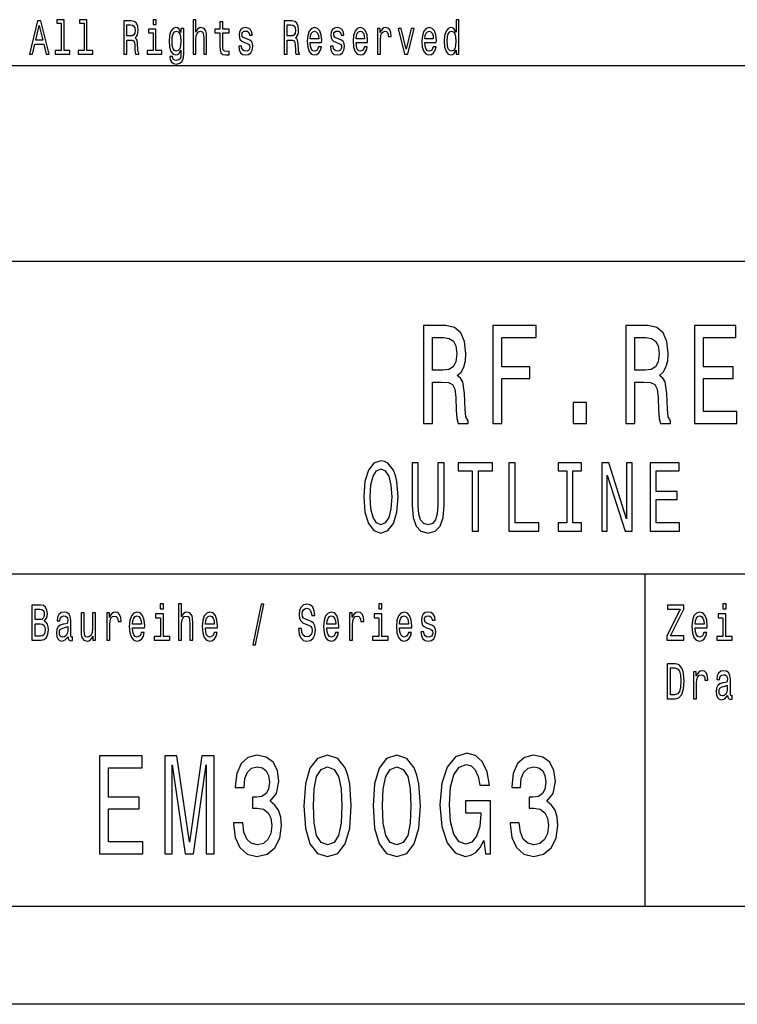
# Model space of a CAD drawing. Extents: x 0 to 594, y 0 to 420.
# Drawn here: x 510 to 547, y 0 to 50 of the extents above; entities that cross this region are included whole.
import ezdxf

# ---------------------------------------------------------------- set-up
doc = ezdxf.new("R2010")
doc.units = 0
doc.layers.get('0').update_dxf_attribs({"linetype": 'CONTINUOUS'})

msp = doc.modelspace()

# ---------------------------------------------------------------- linework, layer by layer
at = {"color": 7}
for p, q in [((510, 48), (589, 48)), ((409, 38), (589, 38)), ((469, 22), (589, 22)), ((589, 5), (5, 5)), ((594, 0), (0, 0))]:
    msp.add_line(p, q, dxfattribs=at)
at = {"color": 7, "ltscale": 0.425}
msp.add_line((542.5, 5), (542.5, 22), dxfattribs=at)
at = {"color": 7}
for points in [[(512.621, 50.156), (512.621, 48.759), (512.319, 48.759), (512.319, 48.578), (513.067, 48.578), (513.067, 48.759), (512.767, 48.759), (512.767, 50.337), (512.391, 50.337), (512.391, 50.156)], [(513.794, 50.156), (513.794, 48.759), (513.492, 48.759), (513.492, 48.578), (514.24, 48.578), (514.24, 48.759), (513.94, 48.759), (513.94, 50.337), (513.564, 50.337), (513.564, 50.156)], [(517.473, 50.337), (517.319, 50.337), (517.319, 50.092), (517.473, 50.092)], [(519.366, 48.578), (519.512, 48.578), (519.512, 49.337), (519.527, 49.511), (519.576, 49.639), (519.651, 49.717), (519.751, 49.747), (519.831, 49.722), (519.881, 49.656), (519.906, 49.546), (519.914, 49.399), (519.914, 48.578), (520.06, 48.578), (520.06, 49.443), (520.054, 49.617), (520.024, 49.761), (519.926, 49.894), (519.772, 49.94), (519.689, 49.923), (519.617, 49.876), (519.557, 49.803), (519.512, 49.702), (519.512, 50.337), (519.366, 50.337)], [(532.816, 48.781), (532.816, 48.578), (532.962, 48.578), (532.962, 50.337), (532.818, 50.337), (532.818, 49.693), (532.706, 49.879), (532.638, 49.923), (532.559, 49.94), (532.418, 49.891), (532.308, 49.754), (532.236, 49.533), (532.211, 49.237), (532.236, 48.941), (532.308, 48.718), (532.418, 48.578), (532.559, 48.532), (532.638, 48.549), (532.708, 48.593)], [(510.995, 48.578), (511.148, 48.578), (511.27, 49.078), (511.731, 49.078), (511.853, 48.578), (512.009, 48.578), (511.586, 50.281), (511.416, 50.281)], [(511.323, 49.286), (511.501, 50.036), (511.68, 49.286)], [(515.821, 48.578), (515.976, 48.578), (515.976, 49.296), (516.134, 49.296), (516.251, 49.288), (516.324, 49.254), (516.364, 49.173), (516.381, 49.029), (516.389, 48.808), (516.399, 48.664), (516.419, 48.578), (516.594, 48.578), (516.594, 48.625), (516.556, 48.693), (516.542, 48.821), (516.531, 49.095), (516.502, 49.298), (516.464, 49.362), (516.404, 49.409), (516.471, 49.47), (516.517, 49.555), (516.547, 49.663), (516.557, 49.793), (516.534, 49.999), (516.467, 50.153), (516.357, 50.246), (516.207, 50.278), (515.821, 50.278)], [(516.164, 50.07), (516.266, 50.055), (516.337, 50.009), (516.382, 49.923), (516.397, 49.788), (516.381, 49.646), (516.336, 49.56), (516.259, 49.516), (516.154, 49.504), (515.976, 49.504), (515.976, 50.07)], [(517.468, 48.759), (517.468, 49.849), (517.092, 49.849), (517.092, 49.666), (517.322, 49.666), (517.322, 48.759), (517.022, 48.759), (517.022, 48.578), (517.772, 48.578), (517.772, 48.759)], [(518.889, 48.637), (518.889, 49.894), (518.749, 49.894), (518.749, 49.68), (518.635, 49.874), (518.565, 49.923), (518.486, 49.94), (518.345, 49.891), (518.235, 49.754), (518.163, 49.533), (518.138, 49.237), (518.163, 48.938), (518.235, 48.718), (518.345, 48.578), (518.486, 48.532), (518.566, 48.549), (518.633, 48.593), (518.749, 48.779), (518.749, 48.593), (518.736, 48.446), (518.699, 48.34), (518.63, 48.279), (518.525, 48.257), (518.433, 48.272), (518.368, 48.309), (518.33, 48.372), (518.318, 48.458), (518.176, 48.458), (518.176, 48.448), (518.198, 48.292), (518.265, 48.174), (518.371, 48.098), (518.516, 48.071), (518.69, 48.108), (518.804, 48.211), (518.869, 48.389)], [(520.735, 49.666), (520.735, 49.007), (520.745, 48.794), (520.792, 48.647), (520.885, 48.561), (521.043, 48.532), (521.217, 48.544), (521.217, 48.73), (521.09, 48.715), (520.975, 48.735), (520.913, 48.796), (520.887, 48.899), (520.882, 49.044), (520.882, 49.666), (521.217, 49.666), (521.217, 49.849), (520.882, 49.849), (520.882, 50.234), (520.735, 50.234), (520.735, 49.849), (520.482, 49.849), (520.482, 49.666)], [(522.149, 49.345), (522.008, 49.394), (521.903, 49.45), (521.868, 49.565), (521.878, 49.646), (521.913, 49.705), (521.97, 49.742), (522.051, 49.756), (522.129, 49.742), (522.191, 49.698), (522.231, 49.631), (522.248, 49.543), (522.391, 49.543), (522.391, 49.548), (522.366, 49.707), (522.298, 49.832), (522.191, 49.911), (522.051, 49.94), (521.91, 49.911), (521.806, 49.83), (521.741, 49.71), (521.721, 49.558), (521.736, 49.411), (521.783, 49.308), (521.86, 49.235), (521.971, 49.183), (522.134, 49.124), (522.234, 49.063), (522.261, 49.014), (522.271, 48.941), (522.256, 48.85), (522.216, 48.781), (522.151, 48.737), (522.065, 48.723), (521.973, 48.737), (521.906, 48.789), (521.861, 48.872), (521.843, 48.987), (521.701, 48.987), (521.725, 48.791), (521.793, 48.649), (521.901, 48.563), (522.051, 48.532), (522.208, 48.563), (522.323, 48.649), (522.393, 48.786), (522.418, 48.965), (522.399, 49.119), (522.348, 49.225), (522.263, 49.293)], [(524.03, 48.578), (524.185, 48.578), (524.185, 49.296), (524.343, 49.296), (524.46, 49.288), (524.533, 49.254), (524.573, 49.173), (524.59, 49.029), (524.598, 48.808), (524.608, 48.664), (524.628, 48.578), (524.803, 48.578), (524.803, 48.625), (524.765, 48.693), (524.751, 48.821), (524.74, 49.095), (524.711, 49.298), (524.673, 49.362), (524.613, 49.409), (524.68, 49.47), (524.727, 49.555), (524.756, 49.663), (524.766, 49.793), (524.743, 49.999), (524.677, 50.153), (524.567, 50.246), (524.417, 50.278), (524.03, 50.278)], [(524.373, 50.07), (524.475, 50.055), (524.547, 50.009), (524.592, 49.923), (524.607, 49.788), (524.59, 49.646), (524.545, 49.56), (524.468, 49.516), (524.363, 49.504), (524.185, 49.504), (524.185, 50.07)], [(525.358, 49.173), (525.944, 49.173), (525.946, 49.274), (525.919, 49.555), (525.846, 49.766), (525.729, 49.894), (525.574, 49.94), (525.423, 49.891), (525.306, 49.754), (525.231, 49.531), (525.205, 49.237), (525.23, 48.936), (525.305, 48.715), (525.42, 48.578), (525.569, 48.532), (525.699, 48.563), (525.806, 48.647), (525.884, 48.779), (525.929, 48.955), (525.784, 48.955), (525.754, 48.857), (525.711, 48.784), (525.588, 48.725), (525.493, 48.752), (525.421, 48.838), (525.375, 48.977), (525.358, 49.166)], [(526.84, 49.345), (526.699, 49.394), (526.594, 49.45), (526.559, 49.565), (526.569, 49.646), (526.604, 49.705), (526.661, 49.742), (526.742, 49.756), (526.82, 49.742), (526.882, 49.698), (526.922, 49.631), (526.939, 49.543), (527.082, 49.543), (527.082, 49.548), (527.057, 49.707), (526.989, 49.832), (526.882, 49.911), (526.742, 49.94), (526.601, 49.911), (526.497, 49.83), (526.432, 49.71), (526.412, 49.558), (526.427, 49.411), (526.474, 49.308), (526.551, 49.235), (526.662, 49.183), (526.826, 49.124), (526.925, 49.063), (526.952, 49.014), (526.962, 48.941), (526.947, 48.85), (526.907, 48.781), (526.842, 48.737), (526.755, 48.723), (526.664, 48.737), (526.597, 48.789), (526.552, 48.872), (526.534, 48.987), (526.392, 48.987), (526.416, 48.791), (526.484, 48.649), (526.592, 48.563), (526.742, 48.532), (526.899, 48.563), (527.014, 48.649), (527.084, 48.786), (527.109, 48.965), (527.09, 49.119), (527.039, 49.225), (526.954, 49.293)], [(527.703, 49.173), (528.29, 49.173), (528.291, 49.274), (528.265, 49.555), (528.191, 49.766), (528.075, 49.894), (527.92, 49.94), (527.768, 49.891), (527.652, 49.754), (527.577, 49.531), (527.55, 49.237), (527.575, 48.936), (527.65, 48.715), (527.765, 48.578), (527.915, 48.532), (528.045, 48.563), (528.151, 48.647), (528.23, 48.779), (528.275, 48.955), (528.13, 48.955), (528.1, 48.857), (528.057, 48.784), (527.933, 48.725), (527.838, 48.752), (527.767, 48.838), (527.72, 48.977), (527.703, 49.166)], [(528.803, 48.578), (528.949, 48.578), (528.949, 49.33), (528.964, 49.511), (529.009, 49.641), (529.083, 49.72), (529.181, 49.747), (529.254, 49.729), (529.309, 49.68), (529.343, 49.597), (529.354, 49.484), (529.502, 49.484), (529.482, 49.683), (529.427, 49.825), (529.336, 49.911), (529.211, 49.94), (529.126, 49.92), (529.053, 49.871), (528.988, 49.788), (528.936, 49.676), (528.936, 49.894), (528.803, 49.894)], [(530.189, 48.578), (530.344, 48.578), (530.67, 49.894), (530.519, 49.894), (530.267, 48.833), (530.011, 49.894), (529.857, 49.894)], [(531.222, 49.173), (531.808, 49.173), (531.81, 49.274), (531.783, 49.555), (531.71, 49.766), (531.593, 49.894), (531.438, 49.94), (531.287, 49.891), (531.17, 49.754), (531.095, 49.531), (531.068, 49.237), (531.093, 48.936), (531.168, 48.715), (531.283, 48.578), (531.433, 48.532), (531.563, 48.563), (531.67, 48.647), (531.748, 48.779), (531.793, 48.955), (531.648, 48.955), (531.618, 48.857), (531.575, 48.784), (531.452, 48.725), (531.357, 48.752), (531.285, 48.838), (531.238, 48.977), (531.222, 49.166)], [(518.29, 49.237), (518.305, 49.455), (518.35, 49.617), (518.42, 49.712), (518.513, 49.747), (518.611, 49.712), (518.685, 49.617), (518.729, 49.455), (518.746, 49.237), (518.729, 49.014), (518.685, 48.855), (518.611, 48.757), (518.513, 48.725), (518.42, 48.757), (518.35, 48.855), (518.305, 49.017)], [(525.358, 49.355), (525.376, 49.524), (525.421, 49.649), (525.49, 49.724), (525.579, 49.751), (525.668, 49.724), (525.736, 49.649), (525.778, 49.524), (525.793, 49.355)], [(527.703, 49.355), (527.722, 49.524), (527.767, 49.649), (527.835, 49.724), (527.925, 49.751), (528.013, 49.724), (528.082, 49.649), (528.123, 49.524), (528.138, 49.355)], [(531.222, 49.355), (531.24, 49.524), (531.285, 49.649), (531.353, 49.724), (531.443, 49.751), (531.531, 49.724), (531.6, 49.649), (531.641, 49.524), (531.656, 49.355)], [(532.584, 49.747), (532.681, 49.712), (532.754, 49.617), (532.798, 49.457), (532.814, 49.237), (532.798, 49.014), (532.754, 48.855), (532.681, 48.757), (532.584, 48.725), (532.493, 48.757), (532.423, 48.855), (532.376, 49.017), (532.361, 49.237), (532.376, 49.455), (532.423, 49.614), (532.493, 49.712)], [(531.161, 29.7), (531.617, 29.7), (531.617, 31.811), (532.082, 31.811), (532.425, 31.79), (532.641, 31.689), (532.758, 31.451), (532.807, 31.026), (532.832, 30.378), (532.861, 29.952), (532.92, 29.7), (533.434, 29.7), (533.434, 29.837), (533.322, 30.039), (533.282, 30.414), (533.248, 31.22), (533.165, 31.818), (533.052, 32.006), (532.876, 32.143), (533.072, 32.323), (533.209, 32.575), (533.297, 32.892), (533.327, 33.274), (533.258, 33.879), (533.062, 34.333), (532.739, 34.607), (532.298, 34.7), (531.161, 34.7)], [(534.699, 29.7), (535.154, 29.7), (535.154, 31.999), (536.585, 31.999), (536.585, 32.597), (535.154, 32.597), (535.154, 34.095), (536.913, 34.095), (536.913, 34.7), (534.699, 34.7)], [(541.509, 29.7), (541.965, 29.7), (541.965, 31.811), (542.43, 31.811), (542.773, 31.79), (542.989, 31.689), (543.106, 31.451), (543.155, 31.026), (543.18, 30.378), (543.209, 29.952), (543.268, 29.7), (543.782, 29.7), (543.782, 29.837), (543.669, 30.039), (543.63, 30.414), (543.596, 31.22), (543.513, 31.818), (543.4, 32.006), (543.224, 32.143), (543.42, 32.323), (543.557, 32.575), (543.645, 32.892), (543.674, 33.274), (543.606, 33.879), (543.41, 34.333), (543.086, 34.607), (542.646, 34.7), (541.509, 34.7)], [(545.022, 29.7), (547.178, 29.7), (547.178, 30.305), (545.473, 30.305), (545.473, 31.999), (546.991, 31.999), (546.991, 32.597), (545.473, 32.597), (545.473, 34.095), (547.138, 34.095), (547.138, 34.7), (545.022, 34.7)], [(532.17, 34.088), (532.469, 34.045), (532.68, 33.908), (532.812, 33.656), (532.856, 33.259), (532.807, 32.841), (532.675, 32.589), (532.45, 32.46), (532.141, 32.424), (531.617, 32.424), (531.617, 34.088)], [(542.518, 34.088), (542.817, 34.045), (543.028, 33.908), (543.16, 33.656), (543.204, 33.259), (543.155, 32.841), (543.023, 32.589), (542.797, 32.46), (542.489, 32.424), (541.965, 32.424), (541.965, 34.088)], [(538.814, 29.7), (539.49, 29.7), (539.49, 30.774), (538.814, 30.774)], [(528.095, 25.94), (528.157, 25.153), (528.335, 24.573), (528.613, 24.215), (528.977, 24.094), (529.337, 24.215), (529.618, 24.573), (529.793, 25.153), (529.858, 25.94), (529.793, 26.722), (529.718, 27.04), (529.618, 27.302), (529.337, 27.66), (529.165, 27.751), (528.977, 27.786), (528.61, 27.66), (528.332, 27.307), (528.157, 26.727)], [(530.572, 25.522), (530.62, 24.891), (530.771, 24.442), (531.024, 24.185), (531.391, 24.094), (531.755, 24.185), (532.009, 24.442), (532.159, 24.886), (532.211, 25.522), (532.211, 27.69), (531.892, 27.69), (531.892, 25.496), (531.861, 25.068), (531.768, 24.76), (531.611, 24.579), (531.391, 24.518), (531.165, 24.579), (531.007, 24.76), (530.915, 25.063), (530.887, 25.496), (530.887, 27.69), (530.572, 27.69)], [(533.648, 24.19), (533.964, 24.19), (533.964, 27.267), (534.684, 27.267), (534.684, 27.69), (532.924, 27.69), (532.924, 27.267), (533.648, 27.267)], [(535.524, 24.19), (537.054, 24.19), (537.054, 24.614), (535.84, 24.614), (535.84, 27.69), (535.524, 27.69)], [(538.477, 24.614), (538.038, 24.614), (538.038, 24.19), (539.231, 24.19), (539.231, 24.614), (538.792, 24.614), (538.792, 27.267), (539.231, 27.267), (539.231, 27.69), (538.038, 27.69), (538.038, 27.267), (538.477, 27.267)], [(540.267, 24.19), (540.552, 24.19), (540.552, 27.06), (541.464, 24.19), (541.831, 24.19), (541.831, 27.69), (541.543, 27.69), (541.543, 24.821), (540.641, 27.69), (540.267, 27.69)], [(542.744, 24.19), (544.253, 24.19), (544.253, 24.614), (543.059, 24.614), (543.059, 25.799), (544.122, 25.799), (544.122, 26.218), (543.059, 26.218), (543.059, 27.267), (544.225, 27.267), (544.225, 27.69), (542.744, 27.69)], [(528.425, 25.94), (528.462, 26.55), (528.576, 26.999), (528.75, 27.272), (528.977, 27.367), (529.2, 27.272), (529.375, 26.994), (529.488, 26.545), (529.529, 25.94), (529.488, 25.33), (529.375, 24.881), (529.2, 24.609), (528.977, 24.518), (528.75, 24.609), (528.576, 24.881), (528.462, 25.325)], [(511.751, 19.585), (511.875, 19.735), (511.907, 19.836), (511.917, 19.961), (511.894, 20.155), (511.825, 20.295), (511.714, 20.381), (511.559, 20.412), (511.123, 20.412), (511.123, 18.612), (511.584, 18.612), (511.748, 18.648), (511.87, 18.755), (511.945, 18.923), (511.972, 19.152), (511.956, 19.305), (511.914, 19.432), (511.845, 19.525)], [(511.526, 19.665), (511.286, 19.665), (511.286, 20.197), (511.54, 20.197), (511.635, 20.181), (511.702, 20.135), (511.743, 20.054), (511.757, 19.935), (511.741, 19.816), (511.698, 19.733), (511.626, 19.681)], [(517.854, 20.474), (517.69, 20.474), (517.69, 20.215), (517.854, 20.215)], [(518.616, 18.612), (518.771, 18.612), (518.771, 19.416), (518.787, 19.6), (518.838, 19.735), (518.918, 19.818), (519.024, 19.849), (519.108, 19.823), (519.161, 19.753), (519.188, 19.637), (519.196, 19.481), (519.196, 18.612), (519.352, 18.612), (519.352, 19.528), (519.345, 19.712), (519.313, 19.865), (519.209, 20.005), (519.047, 20.054), (518.958, 20.036), (518.883, 19.987), (518.819, 19.909), (518.771, 19.803), (518.771, 20.474), (518.616, 20.474)], [(522.431, 18.371), (522.553, 18.371), (522.98, 20.461), (522.856, 20.461)], [(524.911, 19.206), (524.751, 19.206), (524.786, 18.931), (524.874, 18.729), (525.01, 18.607), (525.194, 18.563), (525.375, 18.604), (525.511, 18.718), (525.597, 18.897), (525.629, 19.133), (525.603, 19.346), (525.529, 19.484), (525.409, 19.574), (525.248, 19.642), (525.111, 19.691), (525.021, 19.748), (524.97, 19.831), (524.954, 19.961), (524.97, 20.078), (525.015, 20.166), (525.086, 20.225), (525.183, 20.246), (525.282, 20.22), (525.359, 20.15), (525.41, 20.033), (525.435, 19.875), (525.596, 19.875), (525.596, 19.88), (525.567, 20.124), (525.485, 20.306), (525.354, 20.42), (525.178, 20.459), (525.019, 20.42), (524.896, 20.311), (524.816, 20.142), (524.788, 19.924), (524.811, 19.73), (524.878, 19.598), (524.984, 19.51), (525.128, 19.442), (525.271, 19.382), (525.379, 19.325), (525.444, 19.242), (525.467, 19.107), (525.446, 18.97), (525.391, 18.866), (525.308, 18.801), (525.201, 18.781), (525.081, 18.809), (524.989, 18.892), (524.931, 19.027)], [(529.03, 20.474), (528.866, 20.474), (528.866, 20.215), (529.03, 20.215)], [(543.592, 18.612), (544.47, 18.612), (544.47, 18.83), (543.786, 18.83), (544.47, 20.207), (544.47, 20.412), (543.639, 20.412), (543.639, 20.194), (544.287, 20.194), (543.592, 18.82)], [(546.629, 20.474), (546.465, 20.474), (546.465, 20.215), (546.629, 20.215)], [(512.97, 18.794), (512.97, 18.786), (512.979, 18.698), (513.005, 18.635), (513.117, 18.586), (513.203, 18.607), (513.203, 18.783), (513.166, 18.776), (513.117, 18.809), (513.108, 18.913), (513.108, 19.634), (513.087, 19.818), (513.025, 19.948), (512.917, 20.026), (512.766, 20.054), (512.617, 20.023), (512.508, 19.935), (512.439, 19.797), (512.416, 19.616), (512.416, 19.6), (512.556, 19.6), (512.568, 19.709), (512.607, 19.787), (512.67, 19.834), (512.76, 19.852), (512.847, 19.839), (512.908, 19.8), (512.945, 19.733), (512.958, 19.639), (512.951, 19.53), (512.923, 19.476), (512.852, 19.45), (512.72, 19.429), (512.568, 19.382), (512.46, 19.299), (512.397, 19.17), (512.378, 18.978), (512.395, 18.807), (512.45, 18.68), (512.538, 18.599), (512.66, 18.571), (512.824, 18.625)], [(514.379, 20.005), (514.224, 20.005), (514.224, 19.201), (514.207, 19.014), (514.155, 18.879), (514.076, 18.796), (513.972, 18.77), (513.889, 18.791), (513.836, 18.853), (513.806, 18.96), (513.799, 19.11), (513.799, 20.005), (513.644, 20.005), (513.644, 19.089), (513.649, 18.905), (513.683, 18.752), (513.785, 18.612), (513.949, 18.563), (514.037, 18.581), (514.113, 18.628), (514.178, 18.708), (514.231, 18.825), (514.231, 18.612), (514.379, 18.612)], [(514.949, 18.612), (515.104, 18.612), (515.104, 19.408), (515.12, 19.6), (515.168, 19.738), (515.245, 19.821), (515.35, 19.849), (515.427, 19.831), (515.485, 19.779), (515.521, 19.691), (515.533, 19.572), (515.69, 19.572), (515.669, 19.782), (515.611, 19.932), (515.514, 20.023), (515.381, 20.054), (515.291, 20.033), (515.214, 19.982), (515.145, 19.893), (515.09, 19.774), (515.09, 20.005), (514.949, 20.005)], [(516.269, 19.242), (516.889, 19.242), (516.891, 19.349), (516.863, 19.647), (516.785, 19.87), (516.662, 20.005), (516.498, 20.054), (516.337, 20.002), (516.214, 19.857), (516.135, 19.621), (516.106, 19.31), (516.133, 18.991), (516.212, 18.757), (516.334, 18.612), (516.493, 18.563), (516.63, 18.597), (516.743, 18.685), (516.826, 18.825), (516.873, 19.012), (516.72, 19.012), (516.688, 18.908), (516.642, 18.83), (516.512, 18.768), (516.411, 18.796), (516.336, 18.887), (516.286, 19.035), (516.269, 19.235)], [(516.269, 19.434), (516.288, 19.613), (516.336, 19.746), (516.408, 19.826), (516.503, 19.854), (516.597, 19.826), (516.669, 19.746), (516.713, 19.613), (516.729, 19.434)], [(517.849, 18.804), (517.849, 19.958), (517.45, 19.958), (517.45, 19.764), (517.694, 19.764), (517.694, 18.804), (517.376, 18.804), (517.376, 18.612), (518.17, 18.612), (518.17, 18.804)], [(519.994, 19.242), (520.615, 19.242), (520.616, 19.349), (520.588, 19.647), (520.511, 19.87), (520.387, 20.005), (520.223, 20.054), (520.063, 20.002), (519.939, 19.857), (519.86, 19.621), (519.832, 19.31), (519.858, 18.991), (519.937, 18.757), (520.059, 18.612), (520.218, 18.563), (520.355, 18.597), (520.468, 18.685), (520.551, 18.825), (520.599, 19.012), (520.445, 19.012), (520.414, 18.908), (520.368, 18.83), (520.237, 18.768), (520.137, 18.796), (520.061, 18.887), (520.011, 19.035), (519.994, 19.235)], [(519.994, 19.434), (520.013, 19.613), (520.061, 19.746), (520.133, 19.826), (520.228, 19.854), (520.322, 19.826), (520.394, 19.746), (520.438, 19.613), (520.454, 19.434)], [(526.202, 19.242), (526.823, 19.242), (526.825, 19.349), (526.797, 19.647), (526.719, 19.87), (526.596, 20.005), (526.432, 20.054), (526.271, 20.002), (526.148, 19.857), (526.068, 19.621), (526.04, 19.31), (526.067, 18.991), (526.146, 18.757), (526.268, 18.612), (526.426, 18.563), (526.564, 18.597), (526.677, 18.685), (526.76, 18.825), (526.807, 19.012), (526.654, 19.012), (526.622, 18.908), (526.576, 18.83), (526.446, 18.768), (526.345, 18.796), (526.269, 18.887), (526.22, 19.035), (526.202, 19.235)], [(526.202, 19.434), (526.222, 19.613), (526.269, 19.746), (526.342, 19.826), (526.437, 19.854), (526.531, 19.826), (526.603, 19.746), (526.647, 19.613), (526.663, 19.434)], [(527.367, 18.612), (527.522, 18.612), (527.522, 19.408), (527.538, 19.6), (527.585, 19.738), (527.663, 19.821), (527.767, 19.849), (527.845, 19.831), (527.903, 19.779), (527.938, 19.691), (527.95, 19.572), (528.107, 19.572), (528.086, 19.782), (528.028, 19.932), (527.931, 20.023), (527.799, 20.054), (527.709, 20.033), (527.631, 19.982), (527.562, 19.893), (527.508, 19.774), (527.508, 20.005), (527.367, 20.005)], [(529.025, 18.804), (529.025, 19.958), (528.626, 19.958), (528.626, 19.764), (528.869, 19.764), (528.869, 18.804), (528.552, 18.804), (528.552, 18.612), (529.346, 18.612), (529.346, 18.804)], [(529.928, 19.242), (530.549, 19.242), (530.55, 19.349), (530.522, 19.647), (530.444, 19.87), (530.321, 20.005), (530.157, 20.054), (529.996, 20.002), (529.873, 19.857), (529.794, 19.621), (529.765, 19.31), (529.792, 18.991), (529.871, 18.757), (529.993, 18.612), (530.152, 18.563), (530.289, 18.597), (530.402, 18.685), (530.485, 18.825), (530.533, 19.012), (530.379, 19.012), (530.347, 18.908), (530.302, 18.83), (530.171, 18.768), (530.071, 18.796), (529.995, 18.887), (529.945, 19.035), (529.928, 19.235)], [(529.928, 19.434), (529.947, 19.613), (529.995, 19.746), (530.067, 19.826), (530.162, 19.854), (530.256, 19.826), (530.328, 19.746), (530.372, 19.613), (530.388, 19.434)], [(531.497, 19.424), (531.348, 19.476), (531.236, 19.535), (531.199, 19.657), (531.21, 19.743), (531.247, 19.805), (531.307, 19.844), (531.393, 19.86), (531.476, 19.844), (531.542, 19.797), (531.584, 19.727), (531.602, 19.634), (531.753, 19.634), (531.753, 19.639), (531.727, 19.808), (531.654, 19.94), (531.542, 20.023), (531.393, 20.054), (531.244, 20.023), (531.134, 19.937), (531.065, 19.81), (531.044, 19.65), (531.06, 19.494), (531.109, 19.385), (531.191, 19.307), (531.309, 19.253), (531.482, 19.19), (531.587, 19.126), (531.616, 19.074), (531.626, 18.996), (531.61, 18.9), (531.568, 18.827), (531.499, 18.781), (531.408, 18.765), (531.311, 18.781), (531.24, 18.835), (531.192, 18.923), (531.173, 19.045), (531.023, 19.045), (531.048, 18.838), (531.12, 18.687), (531.235, 18.597), (531.393, 18.563), (531.559, 18.597), (531.681, 18.687), (531.755, 18.833), (531.781, 19.022), (531.762, 19.185), (531.707, 19.297), (531.617, 19.369)], [(545.043, 19.242), (545.664, 19.242), (545.666, 19.349), (545.638, 19.647), (545.56, 19.87), (545.437, 20.005), (545.273, 20.054), (545.112, 20.002), (544.989, 19.857), (544.909, 19.621), (544.881, 19.31), (544.908, 18.991), (544.987, 18.757), (545.109, 18.612), (545.267, 18.563), (545.405, 18.597), (545.518, 18.685), (545.601, 18.825), (545.648, 19.012), (545.495, 19.012), (545.463, 18.908), (545.417, 18.83), (545.287, 18.768), (545.186, 18.796), (545.11, 18.887), (545.061, 19.035), (545.043, 19.235)], [(545.043, 19.434), (545.063, 19.613), (545.11, 19.746), (545.183, 19.826), (545.278, 19.854), (545.371, 19.826), (545.444, 19.746), (545.488, 19.613), (545.504, 19.434)], [(546.624, 18.804), (546.624, 19.958), (546.225, 19.958), (546.225, 19.764), (546.469, 19.764), (546.469, 18.804), (546.151, 18.804), (546.151, 18.612), (546.945, 18.612), (546.945, 18.804)], [(511.564, 18.827), (511.286, 18.827), (511.286, 19.447), (511.548, 19.447), (511.66, 19.429), (511.739, 19.375), (511.787, 19.281), (511.802, 19.146), (511.787, 19.004), (511.743, 18.905), (511.668, 18.846)], [(512.953, 19.1), (512.931, 18.965), (512.875, 18.861), (512.79, 18.794), (512.686, 18.77), (512.619, 18.783), (512.572, 18.825), (512.542, 18.897), (512.533, 18.999), (512.54, 19.089), (512.568, 19.154), (512.681, 19.227), (512.824, 19.258), (512.953, 19.32)], [(544.029, 17.412), (543.622, 17.412), (543.622, 15.612), (544.029, 15.612), (544.221, 15.669), (544.364, 15.843), (544.452, 16.126), (544.484, 16.512), (544.456, 16.906), (544.421, 17.062), (544.371, 17.186), (544.228, 17.355), (544.135, 17.397)], [(544.017, 17.197), (544.151, 17.158), (544.242, 17.039), (544.297, 16.826), (544.315, 16.512), (544.295, 16.209), (544.241, 15.996), (544.147, 15.869), (544.017, 15.827), (543.786, 15.827), (543.786, 17.197)], [(544.966, 15.612), (545.121, 15.612), (545.121, 16.408), (545.137, 16.6), (545.184, 16.738), (545.262, 16.821), (545.366, 16.849), (545.444, 16.831), (545.502, 16.779), (545.537, 16.691), (545.549, 16.572), (545.706, 16.572), (545.685, 16.782), (545.627, 16.932), (545.53, 17.023), (545.398, 17.054), (545.308, 17.033), (545.23, 16.982), (545.161, 16.893), (545.107, 16.774), (545.107, 17.005), (544.966, 17.005)], [(546.712, 15.794), (546.712, 15.786), (546.721, 15.698), (546.747, 15.635), (546.858, 15.586), (546.945, 15.607), (546.945, 15.783), (546.908, 15.776), (546.858, 15.809), (546.849, 15.913), (546.849, 16.634), (546.828, 16.818), (546.767, 16.948), (546.659, 17.026), (546.507, 17.054), (546.359, 17.023), (546.25, 16.935), (546.181, 16.797), (546.158, 16.616), (546.158, 16.6), (546.297, 16.6), (546.31, 16.709), (546.349, 16.787), (546.412, 16.834), (546.502, 16.852), (546.588, 16.839), (546.65, 16.8), (546.687, 16.733), (546.7, 16.639), (546.693, 16.53), (546.664, 16.476), (546.594, 16.45), (546.461, 16.429), (546.31, 16.382), (546.202, 16.299), (546.139, 16.17), (546.119, 15.978), (546.137, 15.807), (546.192, 15.68), (546.28, 15.599), (546.401, 15.571), (546.565, 15.625)], [(546.694, 16.1), (546.673, 15.965), (546.617, 15.861), (546.532, 15.794), (546.428, 15.77), (546.361, 15.783), (546.313, 15.825), (546.283, 15.897), (546.274, 15.999), (546.282, 16.089), (546.31, 16.154), (546.423, 16.227), (546.565, 16.258), (546.694, 16.32)], [(514.583, 7.7), (516.802, 7.7), (516.802, 8.305), (515.047, 8.305), (515.047, 9.999), (516.61, 9.999), (516.61, 10.597), (515.047, 10.597), (515.047, 12.095), (516.762, 12.095), (516.762, 12.7), (514.583, 12.7)], [(517.917, 7.7), (518.305, 7.7), (518.305, 12.239), (518.961, 7.7), (519.395, 7.7), (520.045, 12.239), (520.045, 7.7), (520.439, 7.7), (520.439, 12.7), (519.823, 12.7), (519.178, 8.291), (518.537, 12.7), (517.917, 12.7)], [(521.443, 9.271), (521.443, 9.22), (521.524, 8.529), (521.761, 8.01), (522.134, 7.679), (522.628, 7.556), (523.153, 7.679), (523.546, 7.996), (523.798, 8.5), (523.889, 9.148), (523.849, 9.573), (523.738, 9.919), (523.556, 10.186), (523.314, 10.38), (523.642, 10.769), (523.758, 11.389), (523.682, 11.951), (523.465, 12.376), (523.112, 12.643), (522.628, 12.736), (522.174, 12.621), (521.826, 12.304), (521.599, 11.8), (521.524, 11.13), (521.524, 11.079), (521.973, 11.079), (522.013, 11.54), (522.144, 11.872), (522.356, 12.073), (522.653, 12.146), (522.916, 12.088), (523.107, 11.937), (523.223, 11.692), (523.269, 11.36), (523.223, 11.007), (523.102, 10.769), (522.891, 10.625), (522.603, 10.582), (522.406, 10.589), (522.406, 10.02), (522.653, 10.035), (522.971, 9.97), (523.208, 9.797), (523.349, 9.516), (523.4, 9.148), (523.344, 8.731), (523.198, 8.421), (522.966, 8.226), (522.659, 8.161), (522.341, 8.233), (522.109, 8.45), (521.963, 8.795), (521.907, 9.271)], [(525.035, 10.143), (525.11, 9.012), (525.347, 8.205), (525.725, 7.715), (526.25, 7.556), (526.769, 7.715), (527.148, 8.205), (527.38, 9.012), (527.46, 10.143), (527.38, 11.267), (527.284, 11.713), (527.148, 12.081), (526.769, 12.571), (526.25, 12.736), (525.725, 12.571), (525.347, 12.073), (525.11, 11.267)], [(528.571, 10.143), (528.646, 9.012), (528.883, 8.205), (529.262, 7.715), (529.786, 7.556), (530.305, 7.715), (530.684, 8.205), (530.916, 9.012), (530.996, 10.143), (530.916, 11.267), (530.82, 11.713), (530.684, 12.081), (530.305, 12.571), (529.786, 12.736), (529.262, 12.571), (528.883, 12.073), (528.646, 11.267)], [(534.245, 8.37), (534.331, 7.7), (534.583, 7.7), (534.583, 10.402), (533.307, 10.402), (533.307, 9.79), (534.094, 9.79), (534.094, 9.746), (534.033, 9.084), (533.872, 8.594), (533.625, 8.284), (533.317, 8.183), (532.974, 8.313), (532.707, 8.702), (532.535, 9.343), (532.475, 10.222), (532.53, 11.094), (532.702, 11.735), (532.974, 12.124), (533.342, 12.261), (533.594, 12.189), (533.801, 11.987), (533.952, 11.648), (534.038, 11.195), (534.537, 11.195), (534.406, 11.886), (534.159, 12.405), (533.811, 12.722), (533.372, 12.837), (532.798, 12.657), (532.364, 12.131), (532.086, 11.303), (531.991, 10.2), (532.086, 9.091), (532.364, 8.262), (532.772, 7.736), (533.287, 7.563), (533.574, 7.621), (533.831, 7.765), (534.053, 8.017)], [(535.587, 9.271), (535.587, 9.22), (535.668, 8.529), (535.905, 8.01), (536.278, 7.679), (536.772, 7.556), (537.297, 7.679), (537.69, 7.996), (537.942, 8.5), (538.033, 9.148), (537.993, 9.573), (537.882, 9.919), (537.7, 10.186), (537.458, 10.38), (537.786, 10.769), (537.902, 11.389), (537.826, 11.951), (537.609, 12.376), (537.256, 12.643), (536.772, 12.736), (536.318, 12.621), (535.97, 12.304), (535.743, 11.8), (535.668, 11.13), (535.668, 11.079), (536.117, 11.079), (536.157, 11.54), (536.288, 11.872), (536.5, 12.073), (536.798, 12.146), (537.06, 12.088), (537.251, 11.937), (537.367, 11.692), (537.413, 11.36), (537.367, 11.007), (537.246, 10.769), (537.035, 10.625), (536.747, 10.582), (536.55, 10.589), (536.55, 10.02), (536.798, 10.035), (537.115, 9.97), (537.352, 9.797), (537.493, 9.516), (537.544, 9.148), (537.488, 8.731), (537.342, 8.421), (537.11, 8.226), (536.803, 8.161), (536.485, 8.233), (536.253, 8.45), (536.107, 8.795), (536.051, 9.271)], [(525.519, 10.143), (525.559, 11.014), (525.685, 11.641), (525.912, 12.009), (526.25, 12.138), (526.583, 12.009), (526.81, 11.641), (526.936, 11.014), (526.976, 10.143), (526.936, 9.264), (526.81, 8.637), (526.583, 8.269), (526.25, 8.147), (525.912, 8.269), (525.685, 8.637), (525.559, 9.264)], [(529.055, 10.143), (529.095, 11.014), (529.221, 11.641), (529.448, 12.009), (529.786, 12.138), (530.119, 12.009), (530.346, 11.641), (530.472, 11.014), (530.512, 10.143), (530.472, 9.264), (530.346, 8.637), (530.119, 8.269), (529.786, 8.147), (529.448, 8.269), (529.221, 8.637), (529.095, 9.264)]]:
    msp.add_lwpolyline(points, close=True, dxfattribs=at)

doc.saveas('drawing.dxf')
